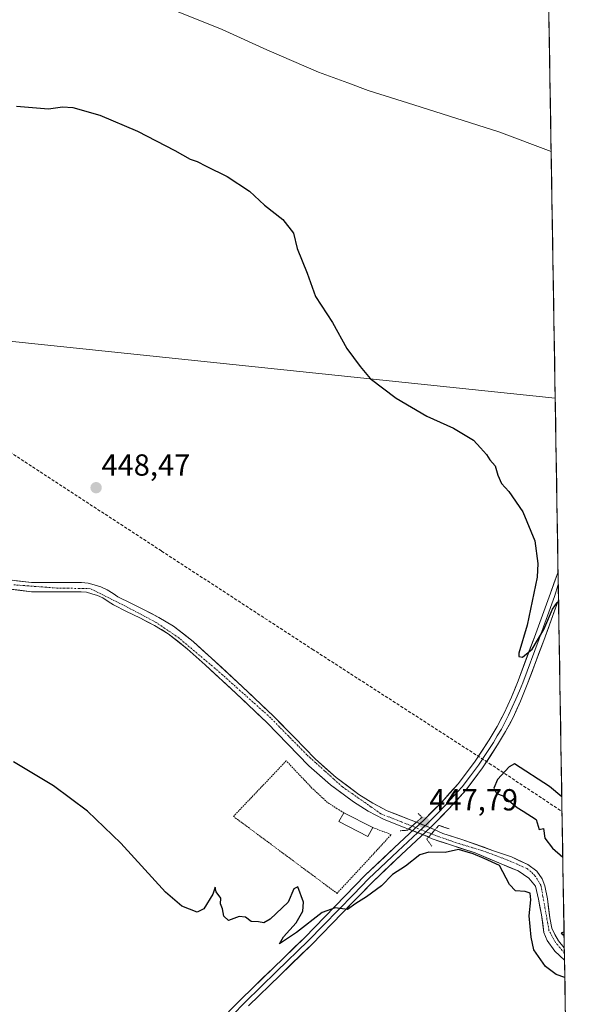
# Model space of a CAD drawing. Units: metres. Extents: x 610738 to 614194, y 4736260 to 4738630.
# Drawn here: x 614011 to 614194, y 4736536 to 4736859 of the extents above; entities that cross this region are included whole.
import ezdxf
from ezdxf.enums import TextEntityAlignment as Align

# ---------------------------------------------------------------- set-up
doc = ezdxf.new("R2010")
doc.units = ezdxf.units.M
doc.header["$MEASUREMENT"] = 0
for name, pattern in [('TRAZO_Y_PUNTO', [1, 0.5, -0.25, 0, -0.25]), ('TRAZOS', [0.75, 0.5, -0.25]), ('TRAZOS2', [0.375, 0.25, -0.125]), ('TRAZOSX2', [1.5, 1, -0.5])]:
    doc.linetypes.add(name, pattern=pattern)
for name, color, linetype, lineweight in [('Carátula', 7, 'Continuous', 5), ('Conducción de agua lineal', 5, 'TRAZOSX2', 0), ('Corriente natural Cxs', 5, 'Continuous', 13), ('Corriente natural eje', 5, 'TRAZO_Y_PUNTO', 0), ('Corriente natural eje oculto', 252, 'TRAZO_Y_PUNTO', 0), ('Corriente natural oculto Cxs', 252, 'Continuous', 13), ('Corriente natural superficial', 5, 'Continuous', 13), ('Corriente natural superficial oculto', 252, 'TRAZO_Y_PUNTO', 13), ('Cultivos herbáceos CxS', 92, 'Continuous', 0), ('Curva de nivel maestra', 36, 'Continuous', 30), ('Curva de nivel normal', 36, 'Continuous', 0), ('Edificación ligera', 1, 'Continuous', 0), ('Edificación ligera Cxs', 1, 'Continuous', 0), ('Entidad de ámbito territorial CxS', 92, 'Continuous', 0), ('Layer 0', 7, 'Continuous', 0), ('Municipio CxS', 142, 'Continuous', 0), ('Puente lineal', 2, 'TRAZOS2', 0), ('Punto de cota en terreno', 7, 'Continuous', 0), ('Rótulo de punto de cota en terreno', 19, 'Continuous', 0), ('Suelo desnudo CxS', 43, 'Continuous', 0), ('Tendido', 6, 'Continuous', 0), ('Valla', 19, 'TRAZOS', 0)]:
    doc.layers.add(name, color=color, linetype=linetype, lineweight=lineweight)
doc.styles.add('Arial', font='txt', dxfattribs={"height": 0.2})

# ---------------------------------------------------------------- blocks, each defined once
blk = doc.blocks.new('*U158')
at = {"layer": 'Cultivos herbáceos CxS', "color": 92, "linetype": 'Continuous', "lineweight": 0}
for points in [[(614170.8, 4737717.04, 495.71), (614190.03, 4736554.51, 449.08), (614190.03, 4736554.51, 449.08), (614188.16, 4736556.74, 449.62), (614186.89, 4736558.86, 449.75), (614185.94, 4736560.97, 449.79), (614185.31, 4736564.36, 449.89), (614184.46, 4736570.6, 449.9), (614183.61, 4736574.84, 449.91), (614182.77, 4736577.17, 449.92), (614180.97, 4736579.6, 449.88), (614178, 4736581.82, 449.8), (614172.71, 4736584.36, 449.15), (614166.78, 4736586.37, 449.52), (614156.41, 4736590.08, 449.64), (614150.14, 4736591.97, 449.37), (614147.54, 4736593.2, 448.96), (614147.53, 4736593.2, 448.96), (614146.06, 4736593.9, 448.78), (614141.44, 4736595.72, 448.29), (614141.43, 4736595.72, 448.29), (614138.84, 4736596.74, 448), (614131.85, 4736599.5, 448.33), (614127.07, 4736601.95, 447.72), (614122.5, 4736604.88, 448.19), (614115.07, 4736610.41, 448.33), (614108.16, 4736616.5, 448.69), (614101.35, 4736623.52, 448.05), (614094.4, 4736630.64, 447.73), (614084.29, 4736640.22, 447.5), (614074.08, 4736649.66, 447.48), (614068.13, 4736655.05, 448.03), (614061.66, 4736660.12, 448), (614056.83, 4736663.01, 446.92), (614051.99, 4736665.53, 447.41), (614047.6, 4736667.71, 446.62), (614043.4, 4736669.8, 447.41), (614041.82, 4736670.82, 447.25), (614039.89, 4736672.08, 447.12), (614037.74, 4736673.04, 447.47), (614035.63, 4736673.71, 447.43), (614033.61, 4736674.23, 447.31), (614031.47, 4736674.48, 447.35), (614029.19, 4736674.48, 447.61), (614027.1, 4736674.48, 447.8), (614024.33, 4736674.48, 447.79), (614021.56, 4736674.48, 447.67), (614018.27, 4736674.48, 447.29), (614014.98, 4736674.48, 447.54), (614000.29, 4736676.27, 446.97)], [(613999.69, 4736673.3, 448.24), (614014.98, 4736671.46, 448.1), (614018.27, 4736671.46, 447.92), (614021.56, 4736671.46, 448.38), (614024.33, 4736671.46, 448.49), (614027.1, 4736671.46, 448.45), (614029.19, 4736671.46, 448.21), (614031.29, 4736671.46, 447.9), (614033.05, 4736671.25, 447.8), (614034.79, 4736670.8, 447.95), (614036.66, 4736670.21, 448.14), (614038.44, 4736669.41, 448.26), (614040.17, 4736668.28, 448.47), (614041.9, 4736667.17, 448.68), (614046.25, 4736665, 448.02), (614050.62, 4736662.83, 448.39), (614055.36, 4736660.37, 447.76), (614059.94, 4736657.62, 447.49), (614066.17, 4736652.73, 447.85), (614072.04, 4736647.42, 447.91), (614082.22, 4736638.01, 447.31), (614092.28, 4736628.48, 448.38), (614099.18, 4736621.41, 447.41), (614106.07, 4736614.3, 447.7), (614113.17, 4736608.06, 447.63), (614120.77, 4736602.38, 448.54), (614125.56, 4736599.32, 448.73), (614130.6, 4736596.74, 449.08), (614137.73, 4736593.93, 448.91), (614138.88, 4736593.47, 448.95), (614138.89, 4736593.47, 448.95), (614144.85, 4736591.12, 449.2), (614145.46, 4736590.83, 449.29), (614146.62, 4736590.28, 449.45), (614152.29, 4736588.38, 450.03), (614160.75, 4736585.63, 450.07), (614169.32, 4736582.03, 449.31), (614174.83, 4736579.71, 449.44), (614178.32, 4736577.38, 449.77), (614180.54, 4736574.73, 449.81), (614181.5, 4736570.5, 449.74), (614182.55, 4736565.31, 449.81), (614183.29, 4736559.49, 449.32), (614184.35, 4736556.85, 449.11), (614186.89, 4736553.35, 448.77), (614190.1, 4736550.41, 449.17), (614193.97, 4736316.62, 457.8)]]:
    blk.add_polyline3d(points, dxfattribs=at)
blk = doc.blocks.new('*U163')
at = {"layer": 'Cultivos herbáceos CxS', "color": 92, "linetype": 'Continuous', "lineweight": 0}
for points in [[(614000.29, 4736676.27, 446.97), (614014.98, 4736674.48, 447.54), (614018.27, 4736674.48, 447.29), (614021.56, 4736674.48, 447.67), (614024.33, 4736674.48, 447.79), (614027.1, 4736674.48, 447.8), (614029.19, 4736674.48, 447.61), (614031.47, 4736674.48, 447.35), (614033.61, 4736674.23, 447.31), (614035.63, 4736673.71, 447.43), (614037.74, 4736673.04, 447.47), (614039.89, 4736672.08, 447.12), (614041.82, 4736670.82, 447.25), (614043.4, 4736669.8, 447.41), (614047.6, 4736667.71, 446.62), (614051.99, 4736665.53, 447.41), (614056.83, 4736663.01, 446.92), (614061.66, 4736660.12, 448), (614068.13, 4736655.05, 448.03), (614074.08, 4736649.66, 447.48), (614084.29, 4736640.22, 447.5), (614094.4, 4736630.64, 447.73), (614101.35, 4736623.52, 448.05), (614108.16, 4736616.5, 448.69), (614115.07, 4736610.41, 448.33), (614122.5, 4736604.88, 448.19), (614127.07, 4736601.95, 447.72), (614131.85, 4736599.5, 448.33), (614138.84, 4736596.74, 448), (614141.43, 4736595.72, 448.29), (614141.44, 4736595.72, 448.29), (614146.06, 4736593.9, 448.78), (614147.53, 4736593.2, 448.96), (614147.54, 4736593.2, 448.96), (614150.14, 4736591.97, 449.37), (614156.41, 4736590.08, 449.64), (614166.78, 4736586.37, 449.52), (614172.71, 4736584.36, 449.15), (614178, 4736581.82, 449.8), (614180.97, 4736579.6, 449.88), (614182.77, 4736577.17, 449.92), (614183.61, 4736574.84, 449.91), (614184.46, 4736570.6, 449.9), (614185.31, 4736564.36, 449.89), (614185.94, 4736560.97, 449.79), (614186.89, 4736558.86, 449.75), (614188.16, 4736556.74, 449.62), (614190.03, 4736554.51, 449.08)], [(613999.69, 4736673.3, 448.24), (614014.98, 4736671.46, 448.1), (614018.27, 4736671.46, 447.92), (614021.56, 4736671.46, 448.38), (614024.33, 4736671.46, 448.49), (614027.1, 4736671.46, 448.45), (614029.19, 4736671.46, 448.21), (614031.29, 4736671.46, 447.9), (614033.05, 4736671.25, 447.8), (614034.79, 4736670.8, 447.95), (614036.66, 4736670.21, 448.14), (614038.44, 4736669.41, 448.26), (614040.17, 4736668.28, 448.47), (614041.9, 4736667.17, 448.68), (614046.25, 4736665, 448.02), (614050.62, 4736662.83, 448.39), (614055.36, 4736660.37, 447.76), (614059.94, 4736657.62, 447.49), (614066.17, 4736652.73, 447.85), (614072.04, 4736647.42, 447.91), (614082.22, 4736638.01, 447.31), (614092.28, 4736628.48, 448.38), (614099.18, 4736621.41, 447.41), (614106.07, 4736614.3, 447.7), (614113.17, 4736608.06, 447.63), (614120.77, 4736602.38, 448.54), (614125.56, 4736599.32, 448.73), (614130.6, 4736596.74, 449.08), (614137.73, 4736593.93, 448.91), (614138.88, 4736593.47, 448.95), (614138.89, 4736593.47, 448.95), (614144.85, 4736591.12, 449.2), (614145.46, 4736590.83, 449.29), (614146.62, 4736590.28, 449.45), (614152.29, 4736588.38, 450.03), (614160.75, 4736585.63, 450.07), (614169.32, 4736582.03, 449.31), (614174.83, 4736579.71, 449.44), (614178.32, 4736577.38, 449.77), (614180.54, 4736574.73, 449.81), (614181.5, 4736570.5, 449.74), (614182.55, 4736565.31, 449.81), (614183.29, 4736559.49, 449.32), (614184.35, 4736556.85, 449.11), (614186.89, 4736553.35, 448.77), (614190.1, 4736550.41, 449.17)]]:
    blk.add_polyline3d(points, dxfattribs=at)
blk = doc.blocks.new('*U167')
at = {"layer": 'Suelo desnudo CxS', "color": 43, "linetype": 'Continuous', "lineweight": 0}
for points in [[(614000.29, 4736676.27, 446.97), (614014.98, 4736674.48, 447.54), (614018.27, 4736674.48, 447.29), (614021.56, 4736674.48, 447.67), (614024.33, 4736674.48, 447.79), (614027.1, 4736674.48, 447.8), (614029.19, 4736674.48, 447.61), (614031.47, 4736674.48, 447.35), (614033.61, 4736674.23, 447.31), (614035.63, 4736673.71, 447.43), (614037.74, 4736673.04, 447.47), (614039.89, 4736672.08, 447.12), (614041.82, 4736670.82, 447.25), (614043.4, 4736669.8, 447.41), (614047.6, 4736667.71, 446.62), (614051.99, 4736665.53, 447.41), (614056.83, 4736663.01, 446.92), (614061.66, 4736660.12, 448), (614068.13, 4736655.05, 448.03), (614074.08, 4736649.66, 447.48), (614084.29, 4736640.22, 447.5), (614094.4, 4736630.64, 447.73), (614101.35, 4736623.52, 448.05), (614108.16, 4736616.5, 448.69), (614115.07, 4736610.41, 448.33), (614122.5, 4736604.88, 448.19), (614127.07, 4736601.95, 447.72), (614131.85, 4736599.5, 448.33), (614138.84, 4736596.74, 448), (614141.43, 4736595.72, 448.29), (614141.44, 4736595.72, 448.29), (614146.06, 4736593.9, 448.78), (614147.53, 4736593.2, 448.96), (614147.54, 4736593.2, 448.96), (614150.14, 4736591.97, 449.37), (614156.41, 4736590.08, 449.64), (614166.78, 4736586.37, 449.52), (614172.71, 4736584.36, 449.15), (614178, 4736581.82, 449.8), (614180.97, 4736579.6, 449.88), (614182.77, 4736577.17, 449.92), (614183.61, 4736574.84, 449.91), (614184.46, 4736570.6, 449.9), (614185.31, 4736564.36, 449.89), (614185.94, 4736560.97, 449.79), (614186.89, 4736558.86, 449.75), (614188.16, 4736556.74, 449.62), (614190.03, 4736554.51, 449.08)], [(613999.69, 4736673.3, 448.24), (614014.98, 4736671.46, 448.1), (614018.27, 4736671.46, 447.92), (614021.56, 4736671.46, 448.38), (614024.33, 4736671.46, 448.49), (614027.1, 4736671.46, 448.45), (614029.19, 4736671.46, 448.21), (614031.29, 4736671.46, 447.9), (614033.05, 4736671.25, 447.8), (614034.79, 4736670.8, 447.95), (614036.66, 4736670.21, 448.14), (614038.44, 4736669.41, 448.26), (614040.17, 4736668.28, 448.47), (614041.9, 4736667.17, 448.68), (614046.25, 4736665, 448.02), (614050.62, 4736662.83, 448.39), (614055.36, 4736660.37, 447.76), (614059.94, 4736657.62, 447.49), (614066.17, 4736652.73, 447.85), (614072.04, 4736647.42, 447.91), (614082.22, 4736638.01, 447.31), (614092.28, 4736628.48, 448.38), (614099.18, 4736621.41, 447.41), (614106.07, 4736614.3, 447.7), (614113.17, 4736608.06, 447.63), (614120.77, 4736602.38, 448.54), (614125.56, 4736599.32, 448.73), (614130.6, 4736596.74, 449.08), (614137.73, 4736593.93, 448.91), (614138.88, 4736593.47, 448.95), (614138.89, 4736593.47, 448.95), (614144.85, 4736591.12, 449.2), (614145.46, 4736590.83, 449.29), (614146.62, 4736590.28, 449.45), (614152.29, 4736588.38, 450.03), (614160.75, 4736585.63, 450.07), (614169.32, 4736582.03, 449.31), (614174.83, 4736579.71, 449.44), (614178.32, 4736577.38, 449.77), (614180.54, 4736574.73, 449.81), (614181.5, 4736570.5, 449.74), (614182.55, 4736565.31, 449.81), (614183.29, 4736559.49, 449.32), (614184.35, 4736556.85, 449.11), (614186.89, 4736553.35, 448.77), (614190.1, 4736550.41, 449.17)]]:
    blk.add_polyline3d(points, dxfattribs=at)
blk = doc.blocks.new('*U179')
at = {"layer": 'Curva de nivel normal', "color": 36, "linetype": 'Continuous', "lineweight": 0}
blk.add_polyline3d([(614185.71, 4736816.1, 455), (614168.52, 4736822.53, 455), (614140.58, 4736831.36, 455), (614125.6, 4736836.06, 455), (614118.93, 4736838.67, 455), (614109.28, 4736842.15, 455), (614092.3, 4736849.51, 455), (614077.63, 4736856.15, 455), (614057.14, 4736864.34, 455)], dxfattribs=at)
blk = doc.blocks.new('*U187')
at = {"layer": 'Curva de nivel maestra', "color": 36, "linetype": 'Continuous', "lineweight": 30}
for points in [[(614010.04, 4736830.92, 450), (614020.58, 4736830.14, 450), (614025.12, 4736830.73, 450), (614028.61, 4736830.5, 450), (614037.45, 4736827.99, 450), (614049.84, 4736822.72, 450), (614062.1, 4736816.37, 450), (614067.09, 4736813.53, 450), (614069.42, 4736812.81, 450), (614072.32, 4736811.26, 450), (614079.3, 4736807.91, 450), (614086.63, 4736803.07, 450), (614091.56, 4736798.43, 450), (614097.51, 4736793.71, 450), (614101.05, 4736789.26, 450), (614102.32, 4736784.2, 450), (614105.58, 4736776.12, 450), (614108.27, 4736768.48, 450), (614113.85, 4736759.87, 450), (614118.58, 4736751.33, 450), (614122.99, 4736745.42, 450), (614126.3, 4736741.55, 450), (614134.74, 4736735.06, 450), (614144.82, 4736729.14, 450), (614153.61, 4736725.15, 450), (614160.18, 4736721.24, 450), (614162.46, 4736718.75, 450), (614164.48, 4736716.54, 450), (614165.6, 4736714.8, 450), (614167.29, 4736712.83, 450), (614168.16, 4736709.7, 450), (614169.4, 4736707.02, 450), (614171.82, 4736704.35, 450), (614176.39, 4736697.68, 450), (614180.33, 4736688.2, 450), (614181.33, 4736680.76, 450), (614181.09, 4736676.22, 450), (614177.83, 4736660.43, 450), (614175.1, 4736651.23, 450), (614175.09, 4736650.15, 450), (614176.28, 4736649.98, 450), (614179.45, 4736652.62, 450), (614183.32, 4736658.99, 450), (614186.17, 4736665.77, 450), (614187.65, 4736667.86, 450), (614188.16, 4736668.04, 450)], [(614190.2, 4736544.68, 450), (614187.4, 4736545.74, 450), (614183.81, 4736548.35, 450), (614179.97, 4736553.84, 450), (614179.13, 4736558, 450), (614178.48, 4736565.01, 450), (614179.07, 4736570.24, 450), (614178.84, 4736572.37, 450), (614177.14, 4736573.01, 450), (614173.94, 4736573.15, 450), (614172.02, 4736575.24, 450), (614168.79, 4736581.52, 450), (614163.73, 4736583.86, 450), (614160.09, 4736585.32, 450), (614157.48, 4736586.16, 450), (614155.26, 4736586.76, 450), (614150.9, 4736585.79, 450), (614145.47, 4736585.91, 450), (614142.57, 4736584.97, 450), (614137.91, 4736581.32, 450), (614133.56, 4736578.57, 450), (614130, 4736574.84, 450), (614125.09, 4736571.24, 450), (614121.52, 4736569.06, 450), (614118.8, 4736567.07, 450), (614114.79, 4736567.58, 450), (614110.53, 4736566.07, 450), (614102.01, 4736559.55, 450), (614096.46, 4736555.81, 450), (614097.78, 4736558.02, 450), (614101.93, 4736562.63, 450), (614104.09, 4736566.49, 450), (614104.35, 4736569.5, 450), (614102.54, 4736574.53, 450), (614101.21, 4736573.83, 450), (614099.36, 4736569.49, 450), (614093.42, 4736563.9, 450), (614091.36, 4736562.71, 450), (614089.56, 4736563.02, 450), (614087.19, 4736563.07, 450), (614085.33, 4736564.53, 450), (614083.26, 4736564.8, 450), (614079.66, 4736563.42, 450), (614078.13, 4736564.89, 450), (614077.71, 4736567.25, 450), (614077.03, 4736568.93, 450), (614077.2, 4736570.82, 450), (614075.7, 4736572.87, 450), (614075.28, 4736574.35, 450), (614074.61, 4736572.08, 450), (614071.65, 4736567.22, 450), (614069.42, 4736566.16, 450), (614064.4, 4736568.19, 450), (614059.06, 4736572.7, 450), (614044.36, 4736588.85, 450), (614033.34, 4736599.32, 450), (614022.2, 4736607.65, 450), (614009.03, 4736615.57, 450)], [(614189.22, 4736604.02, 450), (614185.12, 4736607.48, 450), (614173.64, 4736614.95, 450), (614171.94, 4736613.95, 450), (614168.1, 4736609.73, 450), (614166.92, 4736606.88, 450), (614167.76, 4736605.15, 450), (614169.96, 4736604.36, 450), (614174.52, 4736600.58, 450), (614176.52, 4736599.39, 450), (614180.81, 4736596.6, 450), (614181.82, 4736593.35, 450), (614183.14, 4736593.62, 450), (614183.64, 4736590.5, 450), (614186.13, 4736587.21, 450), (614189.54, 4736584.29, 450)], [(614189.95, 4736559.74, 450), (614189.03, 4736559.32, 450), (614189.97, 4736558.52, 450)]]:
    blk.add_polyline3d(points, dxfattribs=at)
blk = doc.blocks.new('5PATER')
at = {"layer": 'Carátula', "linetype": 'Continuous', "lineweight": 5}
h = blk.add_hatch(color=250, dxfattribs=at)
edge = h.paths.add_edge_path()
edge.add_ellipse((0, 0.01), major_axis=(-1.33, -1.34), ratio=0.999422, start_angle=0, end_angle=360)

msp = doc.modelspace()

# ---------------------------------------------------------------- linework, layer by layer
at = {"layer": 'Conducción de agua lineal', "color": 5, "linetype": 'TRAZOSX2', "lineweight": 0}
for points in [[(614006.5727, 4736718.1929, 448.1406), (614057.7339, 4736684.7912, 448.4539)], [(614057.7339, 4736684.7912, 448.4539), (614107.2351, 4736652.5856, 448.846)], [(614107.2351, 4736652.5856, 448.846), (614165.3942, 4736615.0558, 449.2339)], [(614165.3942, 4736615.0558, 449.2339), (614189.2944, 4736599.2533, 450.0018)]]:
    msp.add_polyline3d(points, dxfattribs=at)
at = {"layer": 'Corriente natural Cxs', "color": 5, "linetype": 'Continuous', "lineweight": 13}
msp.add_polyline3d([(614010.0834, 4736675.0768, 446.8441), (614014.9801, 4736674.4801, 447.2323), (614018.2701, 4736674.4801, 447.3088), (614021.5601, 4736674.4801, 446.8183), (614024.3301, 4736674.4801, 446.6542), (614027.1001, 4736674.4801, 446.6186), (614029.1901, 4736674.4801, 446.9421), (614031.4701, 4736674.4801, 447.2951), (614033.6101, 4736674.2301, 447.1501), (614035.6301, 4736673.7101, 446.9047), (614037.7401, 4736673.0401, 447.0209), (614039.8901, 4736672.0801, 447.4083), (614041.8201, 4736670.8201, 447.7711), (614043.4001, 4736669.8001, 447.7701), (614047.6001, 4736667.7101, 447.1652), (614051.9901, 4736665.5301, 446.9883), (614054.4101, 4736664.2701, 447.2149), (614056.8301, 4736663.0101, 447.2846), (614059.2451, 4736661.5651, 447.4969), (614061.6601, 4736660.1201, 447.3516), (614064.8951, 4736657.5851, 447.9561), (614068.1301, 4736655.0501, 447.5088), (614071.1051, 4736652.3551, 447.6145), (614074.0801, 4736649.6601, 447.4953), (614077.4834, 4736646.5134, 447.3603), (614080.8868, 4736643.3668, 447.384), (614084.2901, 4736640.2201, 447.5178), (614087.6601, 4736637.0268, 447.4013), (614091.0301, 4736633.8334, 447.8107), (614094.4001, 4736630.6401, 448.1258), (614097.8751, 4736627.0801, 447.9341), (614101.3501, 4736623.5201, 447.1826), (614104.7551, 4736620.0101, 447.8746), (614108.1601, 4736616.5001, 448.0493), (614111.6151, 4736613.4551, 448.5357), (614115.0701, 4736610.4101, 448.1583), (614118.7851, 4736607.6451, 448.2561), (614122.5001, 4736604.8801, 447.8566), (614124.7851, 4736603.4151, 447.5716), (614127.0701, 4736601.9501, 448.0817), (614129.4601, 4736600.7251, 448.2832), (614131.8501, 4736599.5001, 448.0385), (614135.3451, 4736598.1201, 448.0151), (614138.8401, 4736596.7401, 448.0788), (614141.433, 4736595.7229, 448.0618), (614141.433, 4736595.7229, 448.0618), (614138.8828, 4736593.473, 448.634), (614137.7301, 4736593.9301, 448.6341), (614134.1651, 4736595.3351, 448.6202), (614130.6001, 4736596.7401, 448.4855), (614128.0801, 4736598.0301, 448.6196), (614125.5601, 4736599.3201, 448.7115), (614123.1651, 4736600.8501, 448.3263), (614120.7701, 4736602.3801, 447.8441), (614116.9701, 4736605.2201, 447.9581), (614113.1701, 4736608.0601, 447.3417), (614109.6201, 4736611.1801, 447.7877), (614106.0701, 4736614.3001, 447.2292), (614102.6251, 4736617.8551, 447.7947), (614099.1801, 4736621.4101, 448.0695), (614095.7301, 4736624.9451, 448.5157), (614092.2801, 4736628.4801, 448.3873), (614088.9268, 4736631.6568, 448.2365), (614085.5734, 4736634.8334, 447.8215), (614082.2201, 4736638.0101, 448.0295), (614078.8268, 4736641.1468, 448.2219), (614075.4334, 4736644.2834, 448.2457), (614072.0401, 4736647.4201, 448.1142), (614069.1051, 4736650.0751, 448.0371), (614066.1701, 4736652.7301, 447.1971), (614063.0551, 4736655.1751, 447.9104), (614059.9401, 4736657.6201, 447.8741), (614057.6501, 4736658.9951, 448.1621), (614055.3601, 4736660.3701, 448.1018), (614052.9901, 4736661.6001, 447.8673), (614050.6201, 4736662.8301, 447.7663), (614046.2501, 4736665.0001, 448.2483), (614041.9001, 4736667.1701, 448.3328), (614040.1701, 4736668.2801, 448.2296), (614038.4401, 4736669.4101, 447.9326), (614036.6601, 4736670.2101, 447.6542), (614034.7901, 4736670.8001, 447.5923), (614033.0501, 4736671.2501, 447.5639), (614031.2901, 4736671.4601, 447.5631), (614029.1901, 4736671.4601, 447.3466), (614027.1001, 4736671.4601, 447.1311), (614024.3301, 4736671.4601, 447.0672), (614021.5601, 4736671.4601, 447.0645), (614018.2701, 4736671.4601, 447.5573), (614014.9801, 4736671.4601, 447.5761), (614011.1576, 4736671.9201, 446.8351), (614007.3351, 4736672.3801, 447.3161)], dxfattribs=at)
msp.add_polyline3d([(614190.0346, 4736554.5113, 449.4462), (614190.1024, 4736550.4107, 448.8935), (614186.893, 4736553.3526, 448.81), (614184.353, 4736556.8452, 449.3086), (614183.2947, 4736559.491, 449.2831), (614182.9243, 4736562.4014, 448.9356), (614182.5538, 4736565.3118, 449.0008), (614182.0246, 4736567.9047, 449.3316), (614181.4955, 4736570.4977, 449.5233), (614180.543, 4736574.731, 449.7431), (614178.3205, 4736577.3769, 449.4747), (614174.828, 4736579.7052, 449.3525), (614172.0763, 4736580.8693, 449.5671), (614169.3246, 4736582.0335, 449.7221), (614165.0383, 4736583.8327, 449.9902), (614160.7521, 4736585.6319, 449.9037), (614156.5187, 4736587.0077, 449.798), (614152.2854, 4736588.3835, 449.286), (614149.4541, 4736589.3324, 448.9839), (614146.6229, 4736590.2813, 448.7105), (614145.4601, 4736590.8301, 448.6259), (614146.3979, 4736591.8993, 448.3199), (614147.5301, 4736593.1901, 448.0403), (614147.5362, 4736593.1972, 448.0389), (614150.1401, 4736591.9701, 448.4171), (614153.2765, 4736591.0235, 448.9096), (614156.4129, 4736590.0769, 449.469), (614159.8701, 4736588.8422, 449.498), (614163.3274, 4736587.6074, 449.5768), (614166.7846, 4736586.3727, 449.6466), (614169.748, 4736585.3673, 449.4299), (614172.7113, 4736584.3619, 449.2292), (614175.3571, 4736583.0919, 449.1545), (614178.003, 4736581.8219, 449.3079), (614180.9663, 4736579.5994, 449.6783), (614182.7655, 4736577.1652, 449.7853), (614183.6122, 4736574.8369, 449.8101), (614184.4588, 4736570.6035, 449.742), (614184.8821, 4736567.4814, 449.6441), (614185.3055, 4736564.3593, 449.528), (614185.9405, 4736560.9727, 449.69), (614186.893, 4736558.856, 449.8214), (614188.163, 4736556.7393, 449.5859), (614190.0346, 4736554.5113, 449.4462)], close=True, dxfattribs=at)
at = {"layer": 'Corriente natural eje', "color": 5, "linetype": 'TRAZO_Y_PUNTO', "lineweight": 0}
for points in [[(614139.9853, 4736594.4457, 448.3921), (614136.5784, 4736595.7986, 448.407), (614133.1642, 4736597.1543, 448.2201), (614129.7501, 4736598.5101, 448.1953), (614126.5976, 4736600.7201, 448.3244), (614123.4451, 4736602.9301, 447.6468), (614120.2926, 4736605.1401, 447.8964), (614117.1401, 4736607.3501, 447.9863), (614114.2151, 4736609.9801, 447.8758), (614111.2901, 4736612.6101, 448.2035), (614108.3651, 4736615.2401, 447.8869), (614105.4401, 4736617.8701, 447.728), (614102.4576, 4736620.9151, 447.5836), (614099.4751, 4736623.9601, 447.7444), (614096.4926, 4736627.0051, 448.1035), (614093.5101, 4736630.0501, 448.1677), (614090.2001, 4736633.0041, 447.8907), (614086.8901, 4736635.9581, 447.4362), (614083.5801, 4736638.9121, 447.6032), (614080.2701, 4736641.8661, 447.7845), (614076.9601, 4736644.8201, 447.8426), (614073.5776, 4736647.6776, 447.6473), (614070.1951, 4736650.5351, 447.8803), (614066.8126, 4736653.3926, 446.8575), (614063.4301, 4736656.2501, 447.8133), (614059.7101, 4736658.7901, 447.7139), (614055.9901, 4736661.3301, 447.7857), (614052.4068, 4736663.2234, 447.3876), (614048.8234, 4736665.1168, 447.6476), (614045.2401, 4736667.0101, 447.7874), (614041.6168, 4736668.8234, 448.1546), (614037.9934, 4736670.6368, 447.6193), (614034.3701, 4736672.4501, 447.1644), (614030.6868, 4736672.5201, 447.1466), (614027.0034, 4736672.5901, 446.5516), (614023.3201, 4736672.6601, 446.5784), (614018.5968, 4736673.0134, 447.0457), (614013.8734, 4736673.3668, 446.6647), (614009.1501, 4736673.7201, 446.5849)], [(614139.9925, 4736594.4428, 448.3921), (614139.9853, 4736594.4457, 448.3921)], [(614190.0629, 4736552.7968, 449.214), (614187.1047, 4736556.2102, 449.3856), (614184.988, 4736560.1789, 449.5287), (614184.3265, 4736563.8831, 449.2462), (614183.6651, 4736567.5872, 449.4922), (614183.0036, 4736571.2914, 449.6731), (614182.3422, 4736574.9956, 449.7664), (614180.4901, 4736578.0383, 449.6345), (614179.0613, 4736579.4935, 449.4437), (614177.6855, 4736580.5519, 449.2715), (614174.5105, 4736581.9277, 449.2569), (614171.3355, 4736583.3035, 449.2819), (614167.7974, 4736584.6434, 449.6792), (614164.2593, 4736585.9834, 449.7695), (614159.8599, 4736587.3422, 449.6777), (614155.4604, 4736588.701, 449.5472), (614151.7071, 4736589.9912, 448.9021), (614147.9537, 4736591.2815, 448.5051), (614146.3979, 4736591.8993, 448.3199)]]:
    msp.add_polyline3d(points, dxfattribs=at)
at = {"layer": 'Corriente natural eje oculto', "color": 252, "linetype": 'TRAZO_Y_PUNTO', "lineweight": 0}
msp.add_polyline3d([(614146.3979, 4736591.8993, 448.3199), (614143.1952, 4736593.171, 448.3332), (614139.9925, 4736594.4428, 448.3921)], dxfattribs=at)
at = {"layer": 'Corriente natural oculto Cxs', "color": 252, "linetype": 'Continuous', "lineweight": 13}
msp.add_polyline3d([(614147.5362, 4736593.1972, 448.0389), (614147.5301, 4736593.1901, 448.0403), (614146.3979, 4736591.8993, 448.3199), (614145.4601, 4736590.8301, 448.6259), (614144.8501, 4736591.1201, 448.5959), (614141.8701, 4736592.2951, 448.5933), (614138.8901, 4736593.4701, 448.6339), (614138.8828, 4736593.473, 448.634), (614141.433, 4736595.7229, 448.0618), (614141.4401, 4736595.7201, 448.0618), (614146.0601, 4736593.9001, 448.0674), (614147.5301, 4736593.2001, 448.0379), (614147.5362, 4736593.1972, 448.0389)], close=True, dxfattribs=at)
at = {"layer": 'Corriente natural superficial', "color": 5, "linetype": 'Continuous', "lineweight": 13}
for points in [[(614138.8828, 4736593.473, 448.634), (614137.7301, 4736593.9301, 448.6341), (614134.1651, 4736595.3351, 448.6202), (614130.6001, 4736596.7401, 448.4855), (614128.0801, 4736598.0301, 448.6196), (614125.5601, 4736599.3201, 448.7115), (614123.1651, 4736600.8501, 448.3263), (614120.7701, 4736602.3801, 447.8441), (614116.9701, 4736605.2201, 447.9581), (614113.1701, 4736608.0601, 447.3417), (614109.6201, 4736611.1801, 447.7877), (614106.0701, 4736614.3001, 447.2292), (614102.6251, 4736617.8551, 447.7947), (614099.1801, 4736621.4101, 448.0695), (614095.7301, 4736624.9451, 448.5157), (614092.2801, 4736628.4801, 448.3873), (614088.9268, 4736631.6568, 448.2365), (614085.5734, 4736634.8334, 447.8215), (614082.2201, 4736638.0101, 448.0295), (614078.8268, 4736641.1468, 448.2219), (614075.4334, 4736644.2834, 448.2457), (614072.0401, 4736647.4201, 448.1142), (614069.1051, 4736650.0751, 448.0371), (614066.1701, 4736652.7301, 447.1971), (614063.0551, 4736655.1751, 447.9104), (614059.9401, 4736657.6201, 447.8741), (614057.6501, 4736658.9951, 448.1621), (614055.3601, 4736660.3701, 448.1018), (614052.9901, 4736661.6001, 447.8673), (614050.6201, 4736662.8301, 447.7663), (614046.2501, 4736665.0001, 448.2483), (614041.9001, 4736667.1701, 448.3328), (614040.1701, 4736668.2801, 448.2296), (614038.4401, 4736669.4101, 447.9326), (614036.6601, 4736670.2101, 447.6542), (614034.7901, 4736670.8001, 447.5923), (614033.0501, 4736671.2501, 447.5639), (614031.2901, 4736671.4601, 447.5631), (614029.1901, 4736671.4601, 447.3466), (614027.1001, 4736671.4601, 447.1311), (614024.3301, 4736671.4601, 447.0672), (614021.5601, 4736671.4601, 447.0645), (614018.2701, 4736671.4601, 447.5573), (614014.9801, 4736671.4601, 447.5761), (614011.1576, 4736671.9201, 446.8351), (614007.3351, 4736672.3801, 447.3161)], [(614010.0834, 4736675.0768, 446.8441), (614014.9801, 4736674.4801, 447.2323), (614018.2701, 4736674.4801, 447.3088), (614021.5601, 4736674.4801, 446.8183), (614024.3301, 4736674.4801, 446.6542), (614027.1001, 4736674.4801, 446.6186), (614029.1901, 4736674.4801, 446.9421), (614031.4701, 4736674.4801, 447.2951), (614033.6101, 4736674.2301, 447.1501), (614035.6301, 4736673.7101, 446.9047), (614037.7401, 4736673.0401, 447.0209), (614039.8901, 4736672.0801, 447.4083), (614041.8201, 4736670.8201, 447.7711), (614043.4001, 4736669.8001, 447.7701), (614047.6001, 4736667.7101, 447.1652), (614051.9901, 4736665.5301, 446.9883), (614054.4101, 4736664.2701, 447.2149), (614056.8301, 4736663.0101, 447.2846), (614059.2451, 4736661.5651, 447.4969), (614061.6601, 4736660.1201, 447.3516), (614064.8951, 4736657.5851, 447.9561), (614068.1301, 4736655.0501, 447.5088), (614071.1051, 4736652.3551, 447.6145), (614074.0801, 4736649.6601, 447.4953), (614077.4834, 4736646.5134, 447.3603), (614080.8868, 4736643.3668, 447.384), (614084.2901, 4736640.2201, 447.5178), (614087.6601, 4736637.0268, 447.4013), (614091.0301, 4736633.8334, 447.8107), (614094.4001, 4736630.6401, 448.1258), (614097.8751, 4736627.0801, 447.9341), (614101.3501, 4736623.5201, 447.1826), (614104.7551, 4736620.0101, 447.8746), (614108.1601, 4736616.5001, 448.0493), (614111.6151, 4736613.4551, 448.5357), (614115.0701, 4736610.4101, 448.1583), (614118.7851, 4736607.6451, 448.2561), (614122.5001, 4736604.8801, 447.8566), (614124.7851, 4736603.4151, 447.5716), (614127.0701, 4736601.9501, 448.0817), (614129.4601, 4736600.7251, 448.2832), (614131.8501, 4736599.5001, 448.0385), (614135.3451, 4736598.1201, 448.0151), (614138.8401, 4736596.7401, 448.0788), (614141.433, 4736595.7229, 448.0618)], [(614138.8828, 4736593.473, 448.634), (614139.9853, 4736594.4457, 448.3866)], [(614138.8828, 4736593.473, 448.634), (614139.9853, 4736594.4457, 448.3866)], [(614139.9853, 4736594.4457, 448.3866), (614141.433, 4736595.7229, 448.0618)], [(614139.9853, 4736594.4457, 448.3866), (614141.433, 4736595.7229, 448.0618)], [(614146.3979, 4736591.8993, 448.3199), (614145.4601, 4736590.8301, 448.6259)], [(614146.3979, 4736591.8993, 448.3199), (614145.4601, 4736590.8301, 448.6259)], [(614147.5362, 4736593.1972, 448.0389), (614147.5301, 4736593.1901, 448.0403), (614146.3979, 4736591.8993, 448.3199)], [(614147.5362, 4736593.1972, 448.0389), (614147.5301, 4736593.1901, 448.0403), (614146.3979, 4736591.8993, 448.3199)], [(614147.5362, 4736593.1972, 448.0389), (614150.1401, 4736591.9701, 448.4171), (614153.2765, 4736591.0235, 448.9096), (614156.4129, 4736590.0769, 449.469), (614159.8701, 4736588.8422, 449.498), (614163.3274, 4736587.6074, 449.5768), (614166.7846, 4736586.3727, 449.6466), (614169.748, 4736585.3673, 449.4299), (614172.7113, 4736584.3619, 449.2292), (614175.3571, 4736583.0919, 449.1545), (614178.003, 4736581.8219, 449.3079), (614180.9663, 4736579.5994, 449.6783), (614182.7655, 4736577.1652, 449.7853), (614183.6122, 4736574.8369, 449.8101), (614184.4588, 4736570.6035, 449.742), (614184.8821, 4736567.4814, 449.6441), (614185.3055, 4736564.3593, 449.528), (614185.9405, 4736560.9727, 449.69), (614186.893, 4736558.856, 449.8214), (614188.163, 4736556.7393, 449.5859), (614190.0346, 4736554.5113, 449.4462)], [(614190.1024, 4736550.4107, 448.8935), (614186.893, 4736553.3526, 448.81), (614184.353, 4736556.8452, 449.3086), (614183.2947, 4736559.491, 449.2831), (614182.9243, 4736562.4014, 448.9356), (614182.5538, 4736565.3118, 449.0008), (614182.0246, 4736567.9047, 449.3316), (614181.4955, 4736570.4977, 449.5233), (614180.543, 4736574.731, 449.7431), (614178.3205, 4736577.3769, 449.4747), (614174.828, 4736579.7052, 449.3525), (614172.0763, 4736580.8693, 449.5671), (614169.3246, 4736582.0335, 449.7221), (614165.0383, 4736583.8327, 449.9902), (614160.7521, 4736585.6319, 449.9037), (614156.5187, 4736587.0077, 449.798), (614152.2854, 4736588.3835, 449.286), (614149.4541, 4736589.3324, 448.9839), (614146.6229, 4736590.2813, 448.7105), (614145.4601, 4736590.8301, 448.6259)], [(614190.0346, 4736554.5113, 449.4462), (614190.0629, 4736552.7968, 449.2151)], [(614190.0629, 4736552.7968, 449.2151), (614190.1024, 4736550.4107, 448.8935)]]:
    msp.add_polyline3d(points, dxfattribs=at)
at = {"layer": 'Corriente natural superficial oculto', "color": 252, "linetype": 'TRAZO_Y_PUNTO', "lineweight": 13}
for points in [[(614141.433, 4736595.7229, 448.0618), (614141.4401, 4736595.7201, 448.0618), (614146.0601, 4736593.9001, 448.0674), (614147.5301, 4736593.2001, 448.0379), (614147.5362, 4736593.1972, 448.0389)], [(614145.4601, 4736590.8301, 448.6259), (614144.8501, 4736591.1201, 448.5959), (614141.8701, 4736592.2951, 448.5933), (614138.8901, 4736593.4701, 448.6339), (614138.8828, 4736593.473, 448.634)]]:
    msp.add_polyline3d(points, dxfattribs=at)
at = {"layer": 'Cultivos herbáceos CxS', "color": 92, "linetype": 'Continuous', "lineweight": 0}
for points in [[(614170.8028, 4737717.0412, 495.7141), (614190.0346, 4736554.5113, 449.0841)], [(614190.1024, 4736550.4107, 449.1672), (614193.97, 4736316.62, 457.7994)]]:
    msp.add_polyline3d(points, dxfattribs=at)
at = {"layer": 'Edificación ligera', "color": 1, "linetype": 'Continuous', "lineweight": 0}
msp.add_polyline3d([(614127.1201, 4736594.0101, 449.3758), (614125.5101, 4736591.0401, 449.4971), (614115.9201, 4736595.9401, 449.4076), (614117.6401, 4736598.7601, 449.2764), (614127.1201, 4736594.0101, 449.3758)], dxfattribs=at)
at = {"layer": 'Edificación ligera Cxs', "color": 1, "linetype": 'Continuous', "lineweight": 0}
msp.add_polyline3d([(614127.1201, 4736594.0101, 449.3758), (614125.5101, 4736591.0401, 449.4971), (614115.9201, 4736595.9401, 449.4076), (614117.6401, 4736598.7601, 449.2764), (614127.1201, 4736594.0101, 449.3758)], close=True, dxfattribs=at)
at = {"layer": 'Entidad de ámbito territorial CxS', "color": 92, "linetype": 'Continuous', "lineweight": 0}
msp.add_polyline3d([(614184.9767, 4736860.2481, 458.5709), (614185.0592, 4736855.2607, 458.0004), (614185.1418, 4736850.2733, 457.4855), (614185.2243, 4736845.2859, 457.0065), (614185.3068, 4736840.2985, 456.5432), (614185.3893, 4736835.3111, 456.1204), (614185.4718, 4736830.3237, 455.7595), (614185.5543, 4736825.3362, 455.4581), (614185.6368, 4736820.3488, 455.1824), (614185.7193, 4736815.3614, 454.9439), (614185.8018, 4736810.374, 454.7258), (614185.8843, 4736805.3866, 454.5156), (614185.9668, 4736800.3992, 454.3036), (614186.0493, 4736795.4118, 454.0814), (614186.1318, 4736790.4243, 453.9288), (614186.2143, 4736785.4369, 453.7739), (614186.2969, 4736780.4495, 453.6054), (614186.3794, 4736775.4621, 453.4189), (614186.4619, 4736770.4747, 453.2108), (614186.5444, 4736765.4873, 453.0366), (614186.6269, 4736760.4999, 452.8525), (614186.7094, 4736755.5124, 452.6299), (614186.7919, 4736750.525, 452.4168), (614186.8744, 4736745.5376, 452.1158), (614186.9569, 4736740.5502, 451.8079), (614187.0394, 4736735.5628, 451.5031), (614187.1219, 4736730.5754, 451.2275), (614187.2044, 4736725.588, 451.026), (614187.2869, 4736720.6005, 450.8309), (614187.3694, 4736715.6131, 450.6756), (614187.4519, 4736710.6257, 450.5633), (614187.5345, 4736705.6383, 450.4875), (614187.617, 4736700.6509, 450.4648), (614187.6995, 4736695.6635, 450.4743), (614187.782, 4736690.6761, 450.4374), (614187.8645, 4736685.6886, 450.423), (614187.947, 4736680.7012, 450.3865), (614188.0295, 4736675.7138, 450.2925), (614188.112, 4736670.7264, 450.0767), (614188.1945, 4736665.739, 449.7793), (614188.277, 4736660.7516, 449.7764), (614188.3595, 4736655.7642, 449.9064), (614188.442, 4736650.7767, 449.9126), (614188.5245, 4736645.7893, 449.8675), (614188.607, 4736640.8019, 449.8014), (614188.6896, 4736635.8145, 449.7352), (614188.7721, 4736630.8271, 449.7285), (614188.8546, 4736625.8397, 449.7562), (614188.9371, 4736620.8523, 449.7797), (614189.0196, 4736615.8648, 449.8066), (614189.1021, 4736610.8774, 449.8762), (614189.1846, 4736605.89, 449.9632), (614189.2671, 4736600.9026, 449.9996), (614189.3496, 4736595.9152, 450.0165), (614189.4321, 4736590.9278, 450.0396), (614189.5146, 4736585.9404, 450.0052), (614189.5971, 4736580.9529, 449.959), (614189.6796, 4736575.9655, 449.9475), (614189.7621, 4736570.9781, 449.9202), (614189.8447, 4736565.9907, 449.8807), (614189.9272, 4736561.0033, 449.93), (614190.0097, 4736556.0159, 449.6533), (614190.0922, 4736551.0285, 448.9768), (614190.1747, 4736546.041, 449.4813), (614190.2572, 4736541.0536, 450.5954), (614190.3397, 4736536.0662, 450.8232), (614190.4222, 4736531.0788, 450.8261)], dxfattribs=at)
at = {"layer": 'Layer 0', "linetype": 'Continuous', "lineweight": 0}
for points in [[(614075.5301, 4736529.1301), (614083.9801, 4736537.7301), (614094.3701, 4736547.8201), (614104.7701, 4736557.9001), (614124.6101, 4736578.2801), (614134.2701, 4736587.4501), (614144.0101, 4736596.5601), (614149.7401, 4736602.3201), (614155.1801, 4736608.3801), (614160.5301, 4736615.4101), (614165.3401, 4736622.8301), (614167.9201, 4736627.1301), (614170.2501, 4736631.5601), (614172.6601, 4736636.8101), (614174.8301, 4736642.1601), (614180.2001, 4736656.5401), (614185.4701, 4736670.9601), (614187.9908, 4736678.0101)], [(614187.9908, 4736678.0101), (614187.9914, 4736678.0141)], [(614187.9908, 4736678.0101), (614187.9914, 4736678.0141)], [(614187.9908, 4736678.0101), (614188.0608, 4736673.8202)], [(614188.0608, 4736673.8202), (614186.8101, 4736669.8701), (614181.7301, 4736655.9751), (614176.3501, 4736641.5651), (614175.2651, 4736638.8901), (614174.1551, 4736636.1651), (614171.7151, 4736630.8451), (614169.3401, 4736626.3301), (614168.0151, 4736624.1151), (614166.7251, 4736621.9651), (614164.3201, 4736618.2551), (614161.8651, 4736614.4751), (614159.1901, 4736610.9601), (614156.4401, 4736607.3401), (614153.6451, 4736604.2351), (614150.9251, 4736601.2051), (614148.0151, 4736598.2701), (614145.1501, 4736595.3901), (614140.2601, 4736590.8201), (614135.3901, 4736586.2651), (614125.7551, 4736577.1201), (614120.7951, 4736572.0251), (614115.8601, 4736566.9501), (614110.9001, 4736561.8551), (614105.9201, 4736556.7451), (614095.5051, 4736546.6501), (614090.3251, 4736541.6151), (614085.1301, 4736536.5701), (614080.9051, 4736532.2701)], [(614188.0608, 4736673.8202), (614188.1445, 4736668.7647)], [(614188.1445, 4736668.7647), (614183.2601, 4736655.4101), (614177.8701, 4736640.9701), (614175.6501, 4736635.5201), (614173.1801, 4736630.1301), (614170.7601, 4736625.5301), (614168.1101, 4736621.1001), (614163.2001, 4736613.5401), (614157.7001, 4736606.3001), (614152.1101, 4736600.0901), (614146.2901, 4736594.2201), (614136.5101, 4736585.0801), (614126.9001, 4736575.9601), (614117.0301, 4736565.8101), (614107.0701, 4736555.5901), (614096.6401, 4736545.4801), (614086.2801, 4736535.4101)]]:
    msp.add_lwpolyline(points, dxfattribs=at)
msp.add_polyline3d([(614081.1634, 4736534.8634, 451.4044), (614083.9801, 4736537.7301, 451.1645), (614087.4434, 4736541.0934, 450.9454), (614090.9067, 4736544.4567, 450.8562), (614094.3701, 4736547.8201, 450.6511), (614097.8367, 4736551.1801, 450.4247), (614101.3034, 4736554.5401, 450.409), (614104.7701, 4736557.9001, 450.2378), (614108.0767, 4736561.2967, 450.0969), (614111.3834, 4736564.6934, 449.9884), (614114.6901, 4736568.0901, 449.8284), (614117.9967, 4736571.4867, 449.7265), (614121.3034, 4736574.8834, 449.6774), (614124.6101, 4736578.2801, 449.584), (614127.8301, 4736581.3367, 449.4759), (614131.0501, 4736584.3934, 449.4436), (614134.2701, 4736587.4501, 449.3295), (614137.5167, 4736590.4867, 449.1495), (614140.7634, 4736593.5234, 448.5024), (614144.0101, 4736596.5601, 448.3568), (614146.8751, 4736599.4401, 449.3066), (614149.7401, 4736602.3201, 449.281), (614152.4601, 4736605.3501, 449.2826), (614155.1801, 4736608.3801, 449.4117), (614157.8551, 4736611.8951, 449.4138), (614160.5301, 4736615.4101, 449.4453), (614162.9351, 4736619.1201, 449.427), (614165.3401, 4736622.8301, 449.5096), (614166.6301, 4736624.9801, 449.5743), (614167.9201, 4736627.1301, 449.5031), (614169.0851, 4736629.3451, 449.4412), (614170.2501, 4736631.5601, 449.5406), (614171.4551, 4736634.1851, 449.7223), (614172.6601, 4736636.8101, 449.626), (614173.7451, 4736639.4851, 449.5544), (614174.8301, 4736642.1601, 449.6311), (614176.1726, 4736645.7551, 449.7955), (614177.5151, 4736649.3501, 449.7925), (614178.8576, 4736652.9451, 449.7021), (614180.2001, 4736656.5401, 449.8597), (614181.5176, 4736660.1451, 450.1569), (614182.8351, 4736663.7501, 450.0356), (614184.1526, 4736667.3551, 449.97), (614185.4701, 4736670.9601, 450.1394), (614186.7301, 4736674.4851, 450.4151), (614187.991, 4736678.0101, 450.3324), (614188.1444, 4736668.7646, 449.9528), (614188.1444, 4736668.7646, 449.9528), (614186.5201, 4736664.3234, 449.5471), (614184.8901, 4736659.8667, 449.8383), (614183.2601, 4736655.4101, 449.761), (614181.9126, 4736651.8001, 449.4239), (614180.5651, 4736648.1901, 449.3663), (614179.2176, 4736644.5801, 449.6153), (614177.8701, 4736640.9701, 449.4953), (614176.7601, 4736638.2451, 449.2098), (614175.6501, 4736635.5201, 449.2975), (614174.4151, 4736632.8251, 449.4319), (614173.1801, 4736630.1301, 449.4078), (614171.9701, 4736627.8301, 449.2664), (614170.7601, 4736625.5301, 449.3855), (614169.4351, 4736623.3151, 449.5019), (614168.1101, 4736621.1001, 449.4022), (614165.6551, 4736617.3201, 449.1648), (614163.2001, 4736613.5401, 449.3384), (614160.4501, 4736609.9201, 449.172), (614157.7001, 4736606.3001, 449.0968), (614154.9051, 4736603.1951, 448.8409), (614152.1101, 4736600.0901, 449.2348), (614149.2001, 4736597.1551, 448.9408), (614146.2901, 4736594.2201, 448.1373), (614143.0301, 4736591.1734, 448.6894), (614139.7701, 4736588.1267, 449.3111), (614136.5101, 4736585.0801, 449.4445), (614133.3067, 4736582.0401, 449.5989), (614130.1034, 4736579.0001, 449.6145), (614126.9001, 4736575.9601, 449.7647), (614123.6101, 4736572.5767, 449.8654), (614120.3201, 4736569.1934, 449.9503), (614117.0301, 4736565.8101, 450.0313), (614113.7101, 4736562.4034, 450.1166), (614110.3901, 4736558.9967, 450.2046), (614107.0701, 4736555.5901, 450.3603), (614103.5934, 4736552.2201, 450.476), (614100.1167, 4736548.8501, 450.5347), (614096.6401, 4736545.4801, 450.6611), (614093.1867, 4736542.1234, 450.873), (614089.7334, 4736538.7667, 450.9815), (614086.2801, 4736535.4101, 451.1956)], dxfattribs=at)
at = {"layer": 'Municipio CxS', "color": 142, "linetype": 'Continuous', "lineweight": 0}
msp.add_polyline3d([(614184.9604, 4736861.2339, 458.6888), (614185.0431, 4736856.2375, 458.1095), (614185.1257, 4736851.241, 457.5808), (614185.2084, 4736846.2445, 457.0974), (614185.2911, 4736841.2481, 456.6304), (614185.3737, 4736836.2516, 456.1963), (614185.4564, 4736831.2552, 455.8226), (614185.539, 4736826.2587, 455.5099), (614185.6217, 4736821.2622, 455.2325), (614185.7043, 4736816.2658, 454.9833), (614185.787, 4736811.2693, 454.7651), (614185.8697, 4736806.2729, 454.552), (614185.9523, 4736801.2764, 454.3416), (614186.035, 4736796.28, 454.1208), (614186.1176, 4736791.2835, 453.947), (614186.2003, 4736786.287, 453.8055), (614186.2829, 4736781.2906, 453.6319), (614186.3656, 4736776.2941, 453.4531), (614186.4483, 4736771.2977, 453.2456), (614186.5309, 4736766.3012, 453.0611), (614186.6136, 4736761.3048, 452.8858), (614186.6962, 4736756.3083, 452.6673), (614186.7789, 4736751.3118, 452.4481), (614186.8615, 4736746.3154, 452.1738), (614186.9442, 4736741.3189, 451.8485), (614187.0268, 4736736.3225, 451.5539), (614187.1095, 4736731.326, 451.2629), (614187.1922, 4736726.3295, 451.0523), (614187.2748, 4736721.3331, 450.8616), (614187.3575, 4736716.3366, 450.6925), (614187.4401, 4736711.3402, 450.5789), (614187.5228, 4736706.3437, 450.4948), (614187.6054, 4736701.3473, 450.465), (614187.6881, 4736696.3508, 450.4715), (614187.7708, 4736691.3543, 450.4489), (614187.8534, 4736686.3579, 450.4181), (614187.9361, 4736681.3614, 450.3991), (614188.0187, 4736676.365, 450.3036), (614188.1014, 4736671.3685, 450.1177), (614188.184, 4736666.3721, 449.8149), (614188.2667, 4736661.3756, 449.7491), (614188.3494, 4736656.3791, 449.8992), (614188.432, 4736651.3827, 449.917), (614188.5147, 4736646.3862, 449.8738), (614188.5973, 4736641.3898, 449.8105), (614188.68, 4736636.3933, 449.7417), (614188.7626, 4736631.3968, 449.7244), (614188.8453, 4736626.4004, 449.7539), (614188.9279, 4736621.4039, 449.7769), (614189.0106, 4736616.4075, 449.8036), (614189.0933, 4736611.411, 449.8647), (614189.1759, 4736606.4146, 449.9559), (614189.2586, 4736601.4181, 449.9989), (614189.3412, 4736596.4216, 450.0137), (614189.4239, 4736591.4252, 450.0376), (614189.5065, 4736586.4287, 450.0136), (614189.5892, 4736581.4323, 449.9601), (614189.6719, 4736576.4358, 449.9485), (614189.7545, 4736571.4394, 449.9243), (614189.8372, 4736566.4429, 449.8838), (614189.9198, 4736561.4464, 449.9181), (614190.0025, 4736556.45, 449.7133), (614190.0851, 4736551.4535, 449.0339), (614190.1678, 4736546.4571, 449.3384), (614190.2505, 4736541.4606, 450.5545), (614190.3331, 4736536.4641, 450.828), (614190.4158, 4736531.4677, 450.8208)], dxfattribs=at)
at = {"layer": 'Puente lineal', "color": 2, "linetype": 'TRAZOS2', "lineweight": 0}
for points in [[(614142.0401, 4736598.5401, 447.7614), (614143.3001, 4736597.3701, 448.2198), (614141.433, 4736595.7229, 448.0618), (614138.8828, 4736593.473, 448.634), (614138.4601, 4736593.1001, 448.7145), (614136.0901, 4736592.9301, 448.9025)], [(614152.1501, 4736593.5501, 448.2701), (614148.8201, 4736594.6901, 448.324), (614147.5362, 4736593.1972, 448.0389), (614147.5301, 4736593.1901, 448.0403), (614145.4601, 4736590.8301, 448.6259), (614144.8201, 4736590.1101, 448.808), (614146.5601, 4736587.8201, 449.2817)]]:
    msp.add_polyline3d(points, dxfattribs=at)
at = {"layer": 'Suelo desnudo CxS', "color": 43, "linetype": 'Continuous', "lineweight": 0}
for points in [[(614000.2901, 4736676.2701, 446.9688), (614014.9801, 4736674.4801, 447.5438), (614018.2701, 4736674.4801, 447.2853), (614021.5601, 4736674.4801, 447.6704), (614024.3301, 4736674.4801, 447.7873), (614027.1001, 4736674.4801, 447.7977), (614029.1901, 4736674.4801, 447.6078), (614031.4701, 4736674.4801, 447.3497), (614033.6101, 4736674.2301, 447.3121), (614035.6301, 4736673.7101, 447.4328), (614037.7401, 4736673.0401, 447.4696), (614039.8901, 4736672.0801, 447.1234), (614041.8201, 4736670.8201, 447.2471), (614043.4001, 4736669.8001, 447.4075), (614047.6001, 4736667.7101, 446.6195), (614051.9901, 4736665.5301, 447.4145), (614056.8301, 4736663.0101, 446.9175), (614061.6601, 4736660.1201, 448.0049), (614068.1301, 4736655.0501, 448.0261), (614074.0801, 4736649.6601, 447.4751), (614084.2901, 4736640.2201, 447.5022), (614094.4001, 4736630.6401, 447.7274), (614101.3501, 4736623.5201, 448.0454), (614108.1601, 4736616.5001, 448.6851), (614115.0701, 4736610.4101, 448.3319), (614122.5001, 4736604.8801, 448.19), (614127.0701, 4736601.9501, 447.7203), (614131.8501, 4736599.5001, 448.3264), (614138.8401, 4736596.7401, 447.9995), (614141.433, 4736595.7229, 448.2921), (614141.4401, 4736595.7201, 448.2925), (614146.0601, 4736593.9001, 448.7843), (614147.5301, 4736593.2001, 448.9614), (614147.5362, 4736593.1972, 448.9623), (614150.1401, 4736591.9701, 449.3696), (614156.4129, 4736590.0769, 449.6358), (614166.7846, 4736586.3727, 449.5244), (614172.7113, 4736584.3619, 449.1498), (614178.003, 4736581.8219, 449.8024), (614180.9663, 4736579.5994, 449.8757), (614182.7655, 4736577.1652, 449.9208), (614183.6122, 4736574.8369, 449.9143), (614184.4588, 4736570.6035, 449.8969), (614185.3055, 4736564.3593, 449.8895), (614185.9405, 4736560.9727, 449.7947), (614186.893, 4736558.856, 449.7494), (614188.163, 4736556.7393, 449.6191), (614190.0346, 4736554.5113, 449.0841), (614190.1024, 4736550.4107, 449.1672), (614190.1024, 4736550.4107, 449.1672), (614186.893, 4736553.3526, 448.7748), (614184.353, 4736556.8452, 449.1073), (614183.2947, 4736559.491, 449.3152), (614182.5538, 4736565.3118, 449.8118), (614181.4955, 4736570.4977, 449.7406), (614180.543, 4736574.731, 449.812), (614178.3205, 4736577.3769, 449.7711), (614174.828, 4736579.7052, 449.4408), (614169.3246, 4736582.0335, 449.3103), (614160.7521, 4736585.6319, 450.073), (614152.2854, 4736588.3835, 450.0302), (614146.6229, 4736590.2813, 449.4544), (614145.4601, 4736590.8301, 449.2938), (614144.8501, 4736591.1201, 449.1991), (614138.8901, 4736593.4701, 448.9479), (614138.8828, 4736593.473, 448.9478), (614137.7301, 4736593.9301, 448.9119), (614130.6001, 4736596.7401, 449.0801), (614125.5601, 4736599.3201, 448.7305), (614120.7701, 4736602.3801, 448.5417), (614113.1701, 4736608.0601, 447.6339), (614106.0701, 4736614.3001, 447.6958), (614099.1801, 4736621.4101, 447.4054), (614092.2801, 4736628.4801, 448.3774), (614082.2201, 4736638.0101, 447.3059), (614072.0401, 4736647.4201, 447.9116), (614066.1701, 4736652.7301, 447.8493), (614059.9401, 4736657.6201, 447.4949), (614055.3601, 4736660.3701, 447.7632), (614050.6201, 4736662.8301, 448.3854), (614046.2501, 4736665.0001, 448.0248), (614041.9001, 4736667.1701, 448.6823), (614040.1701, 4736668.2801, 448.4652), (614038.4401, 4736669.4101, 448.2593), (614036.6601, 4736670.2101, 448.1402), (614034.7901, 4736670.8001, 447.9485), (614033.0501, 4736671.2501, 447.7964), (614031.2901, 4736671.4601, 447.903), (614029.1901, 4736671.4601, 448.205), (614027.1001, 4736671.4601, 448.453), (614024.3301, 4736671.4601, 448.4874), (614021.5601, 4736671.4601, 448.3795), (614018.2701, 4736671.4601, 447.9223), (614014.9801, 4736671.4601, 448.1017), (613999.6901, 4736673.3001, 448.2351)], [(614190.0346, 4736554.5113, 449.0841), (614190.1024, 4736550.4107, 449.1672)]]:
    msp.add_polyline3d(points, dxfattribs=at)
at = {"layer": 'Tendido', "color": 6, "linetype": 'Continuous', "lineweight": 0}
msp.add_polyline3d([(613982.51, 4736756.36, 447.9684), (614187.0483, 4736735.0227, 451.4669)], dxfattribs=at)
at = {"layer": 'Valla', "color": 19, "linetype": 'TRAZOS', "lineweight": 0}
msp.add_polyline3d([(614117.6401, 4736598.7601, 449.2764), (614116.0301, 4736599.7501, 449.064), (614112.1901, 4736602.2401, 448.8803), (614107.0201, 4736607.0501, 448.7583), (614098.6901, 4736615.8901, 448.7435), (614081.3401, 4736597.6301, 449.4262), (614115.3701, 4736572.3601, 449.5601), (614133.1901, 4736591.6601, 449.1537), (614127.1001, 4736593.9701, 449.3825), (614127.0301, 4736593.9901, 449.383)], dxfattribs=at)

# ---------------------------------------------------------------- block references
at = {"layer": 'Cultivos herbáceos CxS', "color": 92, "linetype": 'Continuous', "lineweight": 0}
for name in ['*U158', '*U163']:
    msp.add_blockref(name, (0, 0), dxfattribs=at)
at = {"layer": 'Curva de nivel maestra', "color": 36, "linetype": 'Continuous', "lineweight": 30}
msp.add_blockref('*U187', (0, 0), dxfattribs=at)
at = {"layer": 'Curva de nivel normal', "color": 36, "linetype": 'Continuous', "lineweight": 0}
msp.add_blockref('*U179', (0, 0), dxfattribs=at)
at = {"layer": 'Punto de cota en terreno', "linetype": 'Continuous', "lineweight": 0}
for p in [(614036.21, 4736705.62, 448.47), (614143.9, 4736595.64, 447.79)]:
    msp.add_blockref('5PATER', p, dxfattribs=at)
at = {"layer": 'Suelo desnudo CxS', "color": 43, "linetype": 'Continuous', "lineweight": 0}
msp.add_blockref('*U167', (0, 0), dxfattribs=at)

# ---------------------------------------------------------------- texts
at = {"layer": 'Rótulo de punto de cota en terreno', "color": 19, "linetype": 'Continuous', "lineweight": 0, "style": 'Arial'}
for s, p in [('448,47', (614037.9739, 4736707.3839)), ('447,79', (614145.6639, 4736597.4039))]:
    msp.add_text(s, height=7, dxfattribs=at).set_placement(p, align=Align.BOTTOM_LEFT)

doc.saveas('drawing.dxf')
